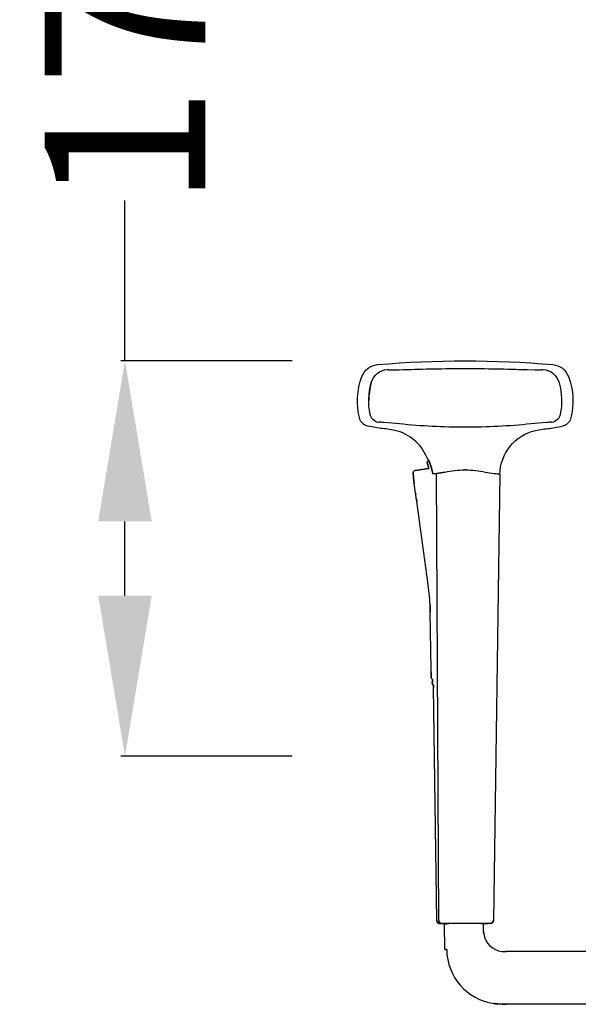
# Model space of a CAD drawing. Units: centimetres. Extents: x 2957 to 3836, y 884 to 1099.
# Drawn here: x 3375 to 3400, y 942 to 984 of the extents above; entities that cross this region are included whole.
import ezdxf

# ---------------------------------------------------------------- set-up
doc = ezdxf.new("R2010")
doc.units = ezdxf.units.CM
doc.layers.add('NURUS DIMENSION', color=7, linetype='Continuous')
doc.layers.add('NURUS ELEVATION', color=7, linetype='Continuous')
doc.styles.add('ARIAL', font='arial.ttf')
doc.dimstyles.new('yeni', dxfattribs={"dimtxt": 7, "dimasz": 7, "dimexe": 0.18, "dimexo": 0.0625, "dimgap": 0.09, "dimtad": 0, "dimdec": 0, "dimlfac": 10, "dimzin": 0, "dimdsep": 46, "dimtxsty": 'ARIAL', "dimcen": 0.09, "dimadec": 0, "dimazin": 0, "dimtfac": 1, "dimtdec": 0, "dimtofl": 0, "dimtmove": 0, "dimatfit": 3, "dimfxl": 1, "dimtolj": 1, "dimtzin": 0, "dimarcsym": 0})

# ---------------------------------------------------------------- blocks, each defined once
blk = doc.blocks.new('*D33')
at = {"layer": 'DEFPOINTS', "color": 0}
for p in [(3380.02, 969.609), (3387.378, 969.609), (3387.378, 952.365)]:
    blk.add_point(p, dxfattribs=at)
at = {"layer": 'NURUS DIMENSION', "color": 0, "lineweight": -2}
for p, q in [((3380.02, 969.609), (3380.02, 976.609)), ((3387.315, 969.609), (3379.84, 969.609)), ((3380.02, 959.365), (3380.02, 962.609)), ((3387.315, 952.365), (3379.84, 952.365))]:
    blk.add_line(p, q, dxfattribs=at)
at = {"layer": 'NURUS DIMENSION', "color": 0}
for points in [[(3378.854, 962.609), (3381.187, 962.609), (3380.02, 969.609)], [(3378.854, 959.365), (3381.187, 959.365), (3380.02, 952.365)]]:
    blk.add_solid(points, dxfattribs=at)
at = {"layer": 'NURUS DIMENSION', "color": 0, "insert": (3380.02, 993.853), "char_height": 7, "attachment_point": 5, "rotation": 90, "style": 'ARIAL'}
blk.add_mtext('\\A1;172-272', dxfattribs=at)
blk = doc.blocks.new('Breeze W_HR_FRONT')
at = {"layer": 'NURUS DIMENSION'}
for p, q in [((-65.236, 39.019), (-65.337, 58.509)), ((-66.252, 57.65), (-66.309, 58.079)), ((-66.22, 57.422), (-66.246, 57.607)), ((-65.331, 39.016), (-65.473, 49.156)), ((-64.978, 37.753), (-64.988, 38.865)), ((-63.378, 38.878), (-64.799, 38.878)), ((-57.814, 37.659), (-62.286, 37.659))]:
    blk.add_line(p, q, dxfattribs=at)
for points in [[(-68.336, 60.574, -0.286973), (-68.686, 60.899, -0.157684), (-68.593, 62.743, -0.288168), (-67.913, 63.257, -0.042575), (-60.264, 63.257, -0.288168), (-59.584, 62.743, -0.157625), (-59.491, 60.899, -0.286973), (-59.841, 60.574)], [(-68.192, 62.459, -0.315527), (-67.485, 63.048), (-67.484, 63.047), (-67.483, 63.047), (-67.483, 63.047), (-67.482, 63.047), (-67.48, 63.046), (-67.479, 63.045), (-67.477, 63.045), (-67.475, 63.044), (-67.473, 63.044), (-67.47, 63.043), (-67.465, 63.042), (-67.46, 63.041), (-67.453, 63.04), (-67.447, 63.04), (-67.432, 63.038), (-67.414, 63.036), (-67.374, 63.034), (-67.267, 63.032), (-66.969, 63.035), (-66.786, 63.04, -0.008186), (-64.088, 63.085, -0.008186), (-61.391, 63.04), (-61.046, 63.032), (-60.91, 63.032), (-60.803, 63.034), (-60.762, 63.036), (-60.745, 63.038), (-60.73, 63.04), (-60.723, 63.04), (-60.717, 63.041), (-60.712, 63.042), (-60.707, 63.043), (-60.704, 63.044), (-60.702, 63.044), (-60.7, 63.045), (-60.698, 63.045), (-60.697, 63.046), (-60.695, 63.047), (-60.694, 63.047), (-60.694, 63.047), (-60.693, 63.047), (-60.692, 63.048, -0.315526), (-59.985, 62.459, -0.115051), (-59.94, 61.09, -0.308156), (-60.303, 60.735), (-60.307, 60.736), (-60.312, 60.737), (-60.317, 60.738), (-60.322, 60.739), (-60.327, 60.74), (-60.332, 60.74), (-60.341, 60.741), (-60.351, 60.741), (-60.361, 60.741), (-60.381, 60.741), (-60.422, 60.74), (-60.464, 60.738), (-60.547, 60.733), (-61.226, 60.67, -0.025245), (-64.088, 60.525, -0.025244), (-66.951, 60.67), (-67.63, 60.733), (-67.713, 60.738), (-67.754, 60.74), (-67.796, 60.741), (-67.816, 60.741), (-67.826, 60.741), (-67.835, 60.741), (-67.845, 60.74), (-67.85, 60.74), (-67.855, 60.739), (-67.86, 60.738), (-67.865, 60.737), (-67.869, 60.736), (-67.874, 60.735, -0.308155), (-68.237, 61.09, -0.115039), (-68.192, 62.459, 0.065578), (-68.295, 61.678)], [(-65.752, 59.194, 0.244136), (-67.157, 60.387, 0.038659), (-67.77, 60.473), (-68.319, 60.571)], [(-64.067, 58.662, -0.05661), (-63.206, 58.571, 0.022366), (-62.84, 58.509), (-62.73, 58.501), (-62.685, 58.497), (-62.665, 58.494), (-62.647, 58.492), (-62.63, 58.489), (-62.623, 58.488), (-62.616, 58.486), (-62.609, 58.485), (-62.603, 58.483), (-62.598, 58.482), (-62.595, 58.481), (-62.593, 58.48), (-62.591, 58.479), (-62.589, 58.478), (-62.587, 58.477), (-62.585, 58.477), (-62.584, 58.476), (-62.583, 58.476), (-62.582, 58.475), (-62.582, 58.475), (-62.581, 58.474), (-62.58, 58.474), (-62.58, 58.473), (-62.579, 58.473), (-62.578, 58.473), (-62.578, 58.472), (-62.578, 58.472), (-62.578, 58.472), (-62.577, 58.472), (-62.577, 58.471), (-62.577, 58.471), (-62.577, 58.471), (-62.576, 58.471), (-62.576, 58.47), (-62.576, 58.47), (-62.576, 58.47), (-62.576, 58.47), (-62.576, 58.469), (-62.575, 58.469), (-62.575, 58.469), (-62.575, 58.469), (-62.575, 58.468), (-62.575, 58.468), (-62.575, 58.468), (-62.575, 58.468), (-62.575, 58.467), (-62.574, 58.467), (-62.574, 58.467), (-62.574, 58.467), (-62.574, 58.467), (-62.574, 58.467), (-62.574, 58.467), (-62.574, 58.466), (-62.574, 58.466), (-62.574, 58.466), (-62.574, 58.466), (-62.574, 58.466), (-62.574, 58.466), (-62.574, 58.466), (-62.574, 58.466), (-62.574, 58.465), (-62.574, 58.465), (-62.574, 58.465, -0.345269), (-61.024, 60.386, -0.029591), (-60.407, 60.473), (-59.858, 60.571)], [(-64.972, 58.571, -0.022357), (-65.337, 58.509, 0.022357), (-64.972, 58.571, -0.056662), (-64.11, 58.662)], [(-62.574, 58.465), (-62.846, 39.016), (-62.856, 39.016, -0.397118), (-62.99, 38.878, 0.397118), (-62.856, 39.016)], [(-65.623, 52.787, 0.023037), (-65.712, 53.767), (-66.065, 56.333)], [(-63.274, 38.433), (-63.283, 38.528), (-63.274, 38.433, 0.348801), (-62.481, 37.664), (-62.309, 37.66), (-62.286, 37.659), (-62.309, 37.66)]]:
    blk.add_lwpolyline(points, format="xyb", dxfattribs=at)
for points in [[(-65.741, 59.001, -0.222019), (-65.724, 59.047), (-65.723, 59.049), (-65.724, 59.047, 0.222019)], [(-65.505, 58.495, 0.095555), (-65.731, 59.156, -0.095555)], [(-66.322, 58.177), (-66.361, 58.521, -0.195323), (-66.353, 58.578, 0.195323), (-66.361, 58.521)], [(-66.275, 58.639, 0.198375), (-66.341, 58.6, -0.198375)], [(-65.519, 49.527, -0.228776), (-65.573, 49.616, 0.228776), (-65.519, 49.527), (-65.515, 49.524)], [(-65.319, 39.016, 0.408266), (-65.18, 38.878, -0.408266)], [(-65.236, 39.016, 0.409377), (-65.097, 38.878, -0.409377)]]:
    blk.add_lwpolyline(points, format="xyb", close=True, dxfattribs=at)
for points in [[(-66.066, 56.336), (-66.2, 57.287), (-66.202, 57.299), (-66.205, 57.316), (-66.202, 57.299), (-66.2, 57.287)], [(-65.577, 49.861), (-65.576, 49.84), (-65.572, 49.616), (-65.576, 49.84), (-65.577, 49.861), (-65.578, 49.967), (-65.613, 52.46)], [(-63.283, 38.555), (-63.283, 38.549), (-63.283, 38.555), (-63.282, 38.865)], [(-62.99, 38.878), (-62.986, 38.878), (-62.986, 38.878), (-63.049, 38.878), (-63.088, 38.878)], [(-47.999, 35.359), (-55.384, 35.359), (-62.287, 35.359)]]:
    blk.add_lwpolyline(points, dxfattribs=at)
for points in [[(-65.517, 49.458), (-65.518, 49.437), (-65.517, 49.458), (-65.515, 49.524)], [(-65.51, 49.31), (-65.52, 49.325), (-65.51, 49.31), (-65.473, 49.272)], [(-64.895, 38.883), (-64.895, 38.865), (-64.975, 38.865), (-64.988, 38.865), (-64.988, 38.865), (-64.988, 38.865), (-64.988, 38.865), (-64.988, 38.865), (-64.988, 38.865), (-64.988, 38.865), (-64.988, 38.865), (-64.983, 38.865), (-64.988, 38.865), (-64.988, 38.865), (-64.988, 38.865), (-64.988, 38.865), (-64.988, 38.865), (-64.988, 38.865), (-64.988, 38.865), (-64.988, 38.865), (-64.975, 38.865), (-64.895, 38.865)], [(-64.894, 37.744), (-64.894, 37.75), (-64.894, 37.756), (-64.894, 37.75)]]:
    blk.add_lwpolyline(points, close=True, dxfattribs=at)
for points in [[(-59.841, 60.574, 0), (-59.841, 60.574, 0)], [(-65.731, 59.156, 0), (-65.752, 59.194, 0)], [(-65.73, 58.936, 0), (-65.741, 59.001, 0)], [(-65.73, 58.936, 0), (-65.718, 58.892, 0)], [(-65.689, 59.081, 0), (-65.723, 59.049, 0)], [(-65.716, 58.886, 0), (-65.718, 58.892, 0)], [(-65.716, 58.886, 0), (-65.668, 58.724, 0)], [(-66.341, 58.6, 0), (-66.353, 58.579, 0)], [(-66.273, 58.639, 0), (-65.668, 58.724, 0)], [(-65.337, 58.509, 0), (-65.505, 58.495, 0)], [(-64.11, 58.662, 0), (-64.067, 58.662, 0)], [(-66.309, 58.079, 0), (-66.322, 58.177, 0)], [(-66.246, 57.607, 0), (-66.252, 57.65, 0)], [(-66.204, 57.316, 0), (-66.22, 57.422, 0)], [(-65.613, 52.46, 0), (-65.623, 52.787, 0)], [(-65.524, 49.344, 0), (-65.518, 49.445, 0)], [(-65.52, 49.325, 0), (-65.524, 49.344, 0)], [(-65.473, 49.156, 0), (-65.473, 49.272, 0)], [(-65.136, 38.878, 0), (-65.18, 38.878, 0)], [(-64.804, 38.878, 0), (-65.097, 38.878, 0)], [(-63.08, 38.878, 0), (-63.376, 38.878, 0)], [(-63.282, 38.865, 0), (-63.282, 38.878, 0)], [(-63.283, 38.528, 0), (-63.283, 38.55, 0)], [(-64.972, 37.752, 0), (-64.978, 37.753, 0)], [(-64.894, 37.75, 0), (-64.972, 37.752, 0)], [(-62.84, 35.39, 0), (-62.79, 35.388, 0)], [(-62.778, 35.387, 0), (-62.79, 35.388, 0)], [(-62.778, 35.387, 0), (-62.668, 35.381, 0)], [(-62.471, 35.369, 0), (-62.668, 35.381, 0)], [(-62.471, 35.369, 0), (-62.287, 35.359, 0)]]:
    blk.add_polyline3d(points, close=True, dxfattribs=at)
blk.add_arc((-62.491, 37.768), 2.403, 180.5885, 261.6492, dxfattribs=at)

msp = doc.modelspace()

# ---------------------------------------------------------------- block references
at = {"layer": 'NURUS ELEVATION'}
msp.add_blockref('Breeze W_HR_FRONT', (3458.95, 906.189), dxfattribs=at)

# ---------------------------------------------------------------- dimensions: what is measured, and where the dimension line sits
at = {"layer": 'NURUS DIMENSION'}
dim = msp.add_linear_dim(base=(3380.02, 969.609), p1=(3387.378, 952.365), p2=(3387.378, 969.609), angle=90, text='172-272', dimstyle='yeni', dxfattribs=at)
dim.commit()
dim.dimension.update_dxf_attribs({"geometry": '*D33', "text_midpoint": (3380.02, 993.853)})

doc.saveas('drawing.dxf')
